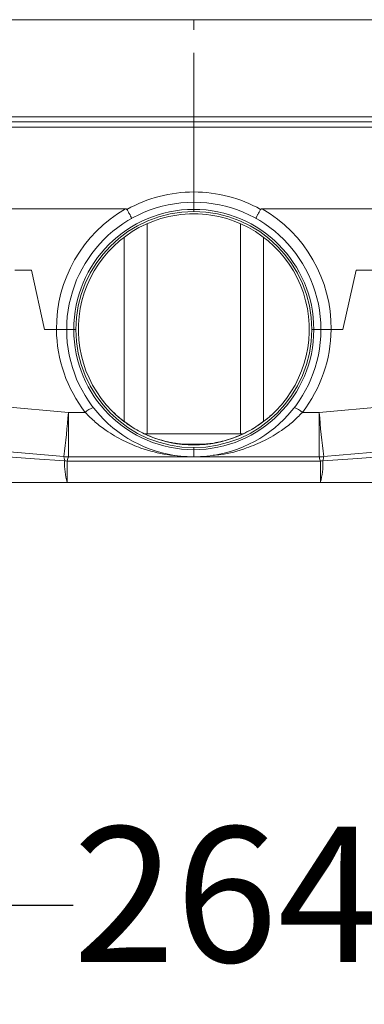
# Model space of a CAD drawing. Units: millimetres. Extents: x 131 to 1372, y 143 to 935.
# Drawn here: x 697 to 764, y 641 to 833 of the extents above; entities that cross this region are included whole.
import ezdxf

# ---------------------------------------------------------------- set-up
doc = ezdxf.new("R2010")
doc.units = ezdxf.units.MM
doc.header["$LTSCALE"] = 5
doc.linetypes.add('SLD-Durchgehend', pattern=[0])
doc.layers.add('MAßLINIE_MAßZEICHNUNGEN', color=7, linetype='SLD-Durchgehend')
doc.styles.add('SLDTEXTSTYLE0', font='Opinion Pro')
doc.dimstyles.new('SLDDIMSTYLE0', dxfattribs={"dimtxt": 26.458333, "dimasz": 17.5, "dimexe": 0, "dimexo": 0.0625, "dimgap": 6.614583, "dimtad": 0, "dimdec": 0, "dimrnd": 1e-09, "dimzin": 12, "dimdsep": 46, "dimtxsty": 'SLDTEXTSTYLE0', "dimsah": 1, "dimcen": 0.09, "dimadec": 0, "dimazin": 3, "dimtfac": 1, "dimtdec": 0, "dimtofl": 0, "dimtmove": 0, "dimatfit": 3, "dimfxl": 0, "dimfrac": 2, "dimtolj": 1, "dimtzin": 12, "dimarcsym": 0})

# ---------------------------------------------------------------- blocks, each defined once
blk = doc.blocks.new('_D_1')
at = {"layer": 'MAßLINIE_MAßZEICHNUNGEN', "color": 7}
for p, q in [((598.97, 809.1), (598.97, 654.9)), ((862.96, 809.1), (862.96, 654.9)), ((598.97, 659.9), (707.32, 659.9)), ((862.96, 659.9), (768.08, 659.9))]:
    blk.add_line(p, q, dxfattribs=at)
for points in [[(598.97, 659.9), (616.47, 652.4), (616.47, 667.4)], [(862.96, 659.9), (845.46, 667.4), (845.46, 652.4)]]:
    blk.add_solid(points, dxfattribs=at)
at = {"layer": 'MAßLINIE_MAßZEICHNUNGEN', "color": 7, "insert": (707.32, 675.24), "char_height": 26.458, "attachment_point": 1, "style": 'SLDTEXTSTYLE0'}
blk.add_mtext('264', dxfattribs=at)

msp = doc.modelspace()

# ---------------------------------------------------------------- linework, layer by layer
at = {"color": 7, "linetype": 'SLD-Durchgehend', "lineweight": 18}
for p, q in [((538.97, 833.1), (922.97, 833.1)), ((730.97, 831.1), (730.97, 833.1)), ((730.97, 814.1), (730.97, 826.6)), ((693.44, 814.1), (730.97, 814.1)), ((730.97, 813.1), (693.44, 813.1)), ((730.97, 814.1), (768.49, 814.1)), ((730.97, 814.1), (730.97, 813.1)), ((768.49, 813.1), (730.97, 813.1)), ((730.97, 812.1), (730.97, 813.1)), ((730.97, 812.1), (693.44, 812.1)), ((768.49, 812.1), (730.97, 812.1)), ((730.97, 812.1), (730.97, 799.4)), ((730.97, 797.4), (730.97, 799.4)), ((730.97, 797.4), (730.97, 796)), ((693.44, 796.1), (717.59, 796.1)), ((730.97, 796), (730.97, 795.6)), ((744.34, 796.1), (768.49, 796.1)), ((721.83, 793.22), (721.83, 752.1)), ((740.1, 752.1), (740.1, 793.22)), ((717.32, 754.53), (717.32, 790.57)), ((744.61, 790.57), (744.61, 754.54)), ((695.93, 784.1), (699.15, 784.1)), ((699.15, 784.1), (701.76, 772.5)), ((762.78, 784.1), (760.17, 772.5)), ((766, 784.1), (762.78, 784.1)), ((701.76, 772.5), (704.07, 772.5)), ((706.07, 772.5), (707.46, 772.5)), ((707.46, 772.5), (707.87, 772.5)), ((754.07, 772.5), (754.47, 772.5)), ((754.47, 772.5), (755.87, 772.5)), ((760.17, 772.5), (757.86, 772.5)), ((693.44, 757.43), (706.4, 756.3)), ((755.53, 756.3), (768.49, 757.43)), ((706.4, 756.3), (709.69, 756.3)), ((706.4, 747.6), (706.4, 756.3)), ((752.24, 756.3), (755.53, 756.3)), ((755.53, 747.6), (755.53, 756.3)), ((721.36, 752.1), (721.83, 752.1)), ((721.83, 752.1), (740.1, 752.1)), ((740.1, 752.1), (740.45, 752.1)), ((730.97, 749.4), (730.97, 749)), ((705.53, 747.64), (692.57, 748.77)), ((730.97, 747.6), (706.4, 747.6)), ((730.97, 749), (730.97, 747.6)), ((755.53, 747.6), (730.97, 747.6)), ((769.36, 748.77), (756.4, 747.64)), ((706.18, 746.77), (755.75, 746.77)), ((706.18, 746.77), (706.18, 742.6)), ((755.75, 742.6), (755.75, 746.77)), ((706.18, 742.6), (663.81, 742.6)), ((755.75, 742.6), (706.18, 742.6)), ((798.12, 742.6), (755.75, 742.6))]:
    msp.add_line(p, q, dxfattribs=at)
at = {"color": 7, "linetype": 'SLD-Durchgehend', "lineweight": 18, "flags": 128}
for points in [[(655.09, 750.47), (660.98, 750.05), (667.79, 749.55), (674.49, 749.06), (681.06, 748.58), (687.48, 748.12), (693.73, 747.66), (699.8, 747.22), (705.68, 746.79)], [(756.26, 746.79), (762.13, 747.22), (768.2, 747.66), (774.45, 748.12), (780.87, 748.58), (787.44, 749.06), (794.14, 749.55), (800.96, 750.05), (806.84, 750.47)], [(705.68, 746.79), (705.63, 747.08), (705.59, 747.32), (705.56, 747.5), (705.54, 747.6), (705.53, 747.64)], [(706.4, 747.6), (706.39, 747.57), (706.36, 747.46), (706.32, 747.29), (706.26, 747.05), (706.18, 746.77)], [(755.75, 746.77), (755.67, 747.05), (755.61, 747.29), (755.57, 747.46), (755.54, 747.57), (755.53, 747.6)], [(756.4, 747.64), (756.39, 747.6), (756.38, 747.5), (756.35, 747.32), (756.31, 747.08), (756.26, 746.79)]]:
    msp.add_lwpolyline(points, dxfattribs=at)
at = {"color": 7, "linetype": 'SLD-Durchgehend', "lineweight": 18}
for centre, radius, start, end in [((730.97, 772.5), 26.9, 90, 119.1182), ((730.97, 772.5), 26.9, 60.8818, 90), ((730.97, 772.5), 24.9, 90, 180), ((730.97, 772.5), 24.9, 0, 90), ((730.97, 772.76), 26.9, 119.8169, 180.556), ((730.97, 772.5), 23.5, 90, 180), ((730.97, 772.5), 23.1, 90, 180), ((730.97, 772.5), 23.5, 0, 90), ((730.97, 772.5), 23.1, 0, 90), ((730.97, 772.76), 26.9, 359.444, 60.1831), ((730.97, 772.5), 22.64, 81.4916, 98.5084), ((730.97, 772.76), 26.9, 180.556, 217.7437), ((730.97, 772.5), 24.9, 180, 270), ((730.97, 772.5), 23.5, 180, 270), ((730.97, 772.5), 23.1, 180, 270), ((730.97, 772.5), 23.1, 270, 0), ((730.97, 772.5), 24.9, 270, 0), ((730.97, 772.5), 23.5, 270, 0), ((730.97, 772.76), 26.9, 322.2563, 359.444), ((712.77, 753.02), 4.49, 109.4555, 133.2311), ((749.16, 753.02), 4.49, 46.7689, 70.5445), ((526.56, 770.03), 180.36, 352.8688, 355.6329), ((935.37, 770.03), 180.36, 184.3671, 187.1312), ((706.4, 757.6), 10, 265, 270), ((755.53, 757.6), 10, 270, 275), ((717.82, 746.14), 12.16, 176.9298, 196.9107), ((706.68, 763.95), 17.18, 266.6518, 268.3487), ((755.25, 763.95), 17.18, 271.6513, 273.3482), ((744.11, 746.14), 12.16, 343.0893, 3.0702)]:
    msp.add_arc(centre, radius, start, end, dxfattribs=at)
for start_param, end_param in [(0.148658, 2.350832), (6.134527, 6.431843), (3.932354, 6.134527), (2.350832, 3.932354)]:
    msp.add_ellipse((730.97, 772.53), major_axis=(0, 22.61), ratio=0.999999, start_param=start_param, end_param=end_param, dxfattribs=at)
for points, knots in [([(717.59, 796.1), (717.63, 796.1), (717.7, 796.1), (717.79, 796.08), (717.85, 796.04), (717.87, 796.01), (717.88, 796)], [0, 0, 0, 0, 0.344725, 0.691698, 0.861861, 1, 1, 1, 1]), ([(717.88, 796), (717.98, 795.81), (718.2, 795.41), (718.49, 794.89), (718.69, 794.48), (718.79, 794.27), (718.8, 794.23), (718.8, 794.23), (718.8, 794.23)], [0, 0, 0, 0, 0.214535, 0.429068, 0.643645, 0.858336, 0.989131, 1, 1, 1, 1]), ([(744.06, 796), (743.95, 795.81), (743.73, 795.41), (743.44, 794.89), (743.24, 794.48), (743.14, 794.27), (743.13, 794.23), (743.13, 794.23), (743.13, 794.23)], [0, 0, 0, 0, 0.214535, 0.429068, 0.643645, 0.858336, 0.989131, 1, 1, 1, 1]), ([(744.06, 796), (744.07, 796.02), (744.09, 796.05), (744.16, 796.08), (744.25, 796.1), (744.31, 796.1), (744.34, 796.1)], [0, 0, 0, 0, 0.156858, 0.359622, 0.736735, 1, 1, 1, 1]), ([(706.07, 772.5), (706.04, 772.5), (706, 772.5), (705.65, 772.5), (705.14, 772.5), (704.57, 772.5), (704.21, 772.5), (704.07, 772.5)], [0, 0, 0, 0, 0.217263, 0.434564, 0.650819, 0.865055, 1, 1, 1, 1]), ([(755.87, 772.5), (755.89, 772.5), (755.93, 772.5), (756.28, 772.5), (756.8, 772.5), (757.36, 772.5), (757.72, 772.5), (757.86, 772.5)], [0, 0, 0, 0, 0.217263, 0.434564, 0.650819, 0.865055, 1, 1, 1, 1]), ([(730.97, 747.6), (730.96, 747.6), (729.21, 747.6), (725.74, 747.88), (721.12, 749.04), (717.13, 750.7), (714.14, 752.45), (711.65, 754.34), (710.34, 755.64), (709.69, 756.3)], [0, 0, 0, 0, 0.001274, 0.232028, 0.462608, 0.623226, 0.783615, 0.89189, 1, 1, 1, 1]), ([(714.89, 756.62), (715.49, 756.05), (716.7, 754.91), (718.97, 753.3), (721.64, 751.86), (724.24, 750.92), (726.16, 750.45), (727.33, 750.25), (728.02, 750.15), (728.4, 750.11), (728.52, 750.1), (728.53, 750.1), (728.54, 750.1)], [0, 0, 0, 0, 0.143489, 0.287217, 0.495349, 0.703742, 0.820035, 0.889393, 0.950644, 0.973613, 0.996842, 1, 1, 1, 1]), ([(733.4, 750.1), (733.42, 750.1), (733.48, 750.11), (734.08, 750.17), (735.81, 750.43), (738.53, 751.15), (741.45, 752.42), (743.92, 753.94), (745.68, 755.31), (746.68, 756.27), (747.04, 756.62)], [0, 0, 0, 0, 0.019145, 0.049354, 0.160919, 0.384412, 0.60789, 0.760533, 0.912964, 1, 1, 1, 1]), ([(752.24, 756.3), (751.59, 755.65), (750.29, 754.34), (747.81, 752.46), (744.81, 750.7), (740.84, 749.08), (737.47, 748.1), (735.27, 747.95), (734.78, 747.92)], [0, 0, 0, 0, 0.12877, 0.260653, 0.451828, 0.647324, 0.921942, 1, 1, 1, 1]), ([(733.4, 750.1), (733.38, 750.1), (733.22, 750.1), (732.91, 750.1), (732.3, 750.1), (731.78, 750.1), (731.33, 750.1), (731.14, 750.1), (731.04, 750.1), (730.97, 750.1), (730.89, 750.1), (730.81, 750.1), (730.7, 750.1), (730.6, 750.1), (730.44, 750.1), (730.06, 750.1), (729.55, 750.1), (728.99, 750.1), (728.69, 750.1), (728.54, 750.1)], [0, 0, 0, 0, 0.014608, 0.196614, 0.37851, 0.470067, 0.48915, 0.494682, 0.497697, 0.499921, 0.502142, 0.505144, 0.508756, 0.516658, 0.52425, 0.546919, 0.637568, 0.818743, 1, 1, 1, 1])]:
    msp.add_open_spline(points, degree=3, knots=knots, dxfattribs=at)

# ---------------------------------------------------------------- dimensions: what is measured, and where the dimension line sits
at = {"layer": 'MAßLINIE_MAßZEICHNUNGEN', "color": 7}
dim = msp.add_linear_dim(base=(598.97, 659.9), p1=(862.96, 814.1), p2=(598.97, 814.1), dimstyle='SLDDIMSTYLE0', dxfattribs=at)
dim.commit()
dim.dimension.update_dxf_attribs({"geometry": '_D_1', "text_midpoint": (737.7, 659.9), "dimtype": 160})

doc.saveas('drawing.dxf')
